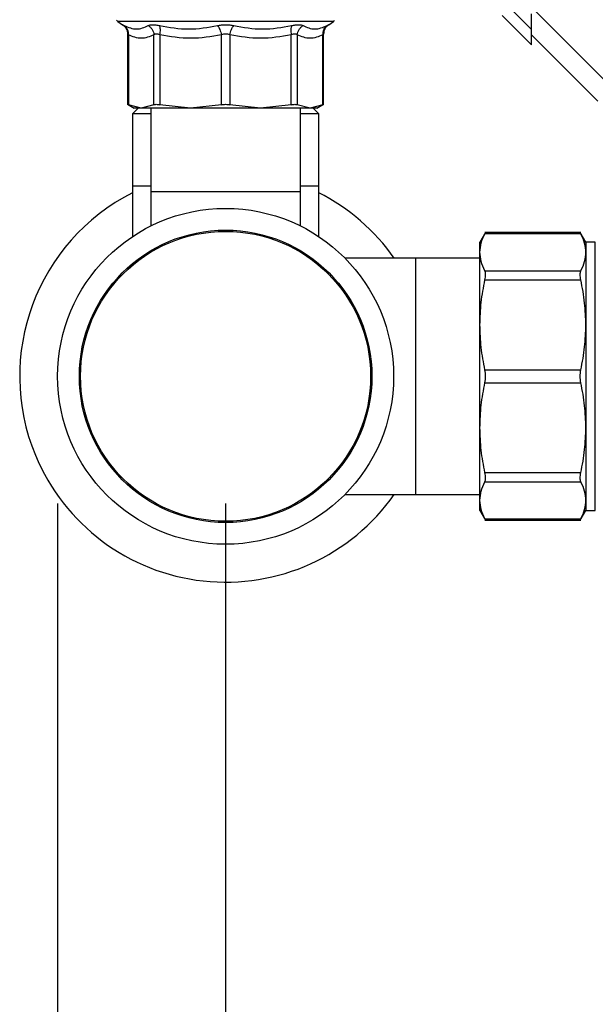
# Model space of a CAD drawing. Extents: x 0.4 to 10.6, y 0.4 to 8.1.
# Drawn here: x 3 to 3.2, y 2.8 to 3.1 of the extents above; entities that cross this region are included whole.
import ezdxf

# ---------------------------------------------------------------- set-up
doc = ezdxf.new("R2010")
doc.units = 0
doc.linetypes.add('SLD-SOLID', pattern=[0])
doc.layers.get('0').update_dxf_attribs({"linetype": 'CONTINUOUS'})
doc.styles.add('SLDTEXTSTYLE0', font='TXT', dxfattribs={"width": 0.75})
doc.dimstyles.new('SLDDIMSTYLE1', dxfattribs={"dimtxt": 0.125, "dimasz": 0.13, "dimexe": 0, "dimexo": 0.0625, "dimgap": 0.03125, "dimtad": 0, "dimtih": 1, "dimtoh": 1, "dimdec": 1, "dimlfac": 18, "dimrnd": 1e-09, "dimzin": 12, "dimtxsty": 'SLDTEXTSTYLE0', "dimsah": 1, "dimcen": 0.09, "dimazin": 3, "dimtfac": 1, "dimtdec": 1, "dimtofl": 0, "dimtmove": 0, "dimatfit": 3, "dimtolj": 1, "dimtzin": 12})
doc.dimstyles.new('SLDDIMSTYLE2', dxfattribs={"dimtxt": 0.125, "dimasz": 0.13, "dimexe": 0, "dimexo": 0.0625, "dimgap": 0.03125, "dimtad": 0, "dimtih": 1, "dimtoh": 1, "dimdec": 1, "dimlfac": 18, "dimrnd": 1e-09, "dimzin": 4, "dimtxsty": 'SLDTEXTSTYLE0', "dimsah": 1, "dimcen": 0.09, "dimazin": 3, "dimtfac": 1, "dimtdec": 1, "dimtofl": 0, "dimtmove": 0, "dimatfit": 3, "dimtolj": 1, "dimtzin": 12})

# ---------------------------------------------------------------- blocks, each defined once
blk = doc.blocks.new('_D_11')
at = {"color": 7, "linetype": 'SLD-SOLID'}
for p, q in [((2.980778104606537, 2.953899606015084), (2.980778104606537, 1.499902333016962)), ((4.321985453686159, 2.953899606015084), (4.321985453686159, 1.499902333016962)), ((2.980778104606537, 1.624902333016962), (3.489749829665755, 1.624902333016962)), ((4.321985453686159, 1.624902333016962), (3.813013728626941, 1.624902333016962))]:
    blk.add_line(p, q, dxfattribs=at)
for points in [[(2.980778104606537, 1.624902333016962), (3.110778104606537, 1.604902333016962), (3.110778104606537, 1.644902333016962)], [(4.321985453686159, 1.624902333016962), (4.191985453686159, 1.644902333016962), (4.191985453686159, 1.604902333016962)]]:
    blk.add_solid(points, dxfattribs=at)
at = {"color": 7, "linetype": 'SLD-SOLID', "insert": (3.489749829665755, 1.686817061255133), "char_height": 0.125, "attachment_point": 1, "style": 'SLDTEXTSTYLE0'}
blk.add_mtext('24.1', dxfattribs=at)
blk = doc.blocks.new('_D_12')
at = {"color": 7, "linetype": 'SLD-SOLID'}
for p, q in [((3.046722986496301, 2.953899606015084), (3.046722986496301, 1.918292082760491)), ((4.256040571796395, 2.953899606015084), (4.256040571796395, 1.918292082760491)), ((3.046722986496301, 2.043292082760491), (3.489749829665753, 2.043292082760491)), ((4.256040571796395, 2.043292082760491), (3.813013728626942, 2.043292082760491))]:
    blk.add_line(p, q, dxfattribs=at)
for points in [[(3.046722986496301, 2.043292082760491), (3.1767229864963, 2.023292082760491), (3.1767229864963, 2.063292082760491)], [(4.256040571796395, 2.043292082760491), (4.126040571796395, 2.063292082760491), (4.126040571796395, 2.023292082760491)]]:
    blk.add_solid(points, dxfattribs=at)
at = {"color": 7, "linetype": 'SLD-SOLID', "insert": (3.489749829665754, 2.105206810998661), "char_height": 0.125, "attachment_point": 1, "style": 'SLDTEXTSTYLE0'}
blk.add_mtext('21.8', dxfattribs=at)
blk = doc.blocks.new('_D_13')
at = {"color": 7, "linetype": 'SLD-SOLID'}
for p, q in [((3.046722986496301, 2.953899606015084), (3.046722986496301, 2.323505406930563)), ((3.714811350449934, 2.600062620013333), (3.714811350449934, 2.323505406930563)), ((3.046722986496301, 2.448505406930563), (3.714811350449934, 2.448505406930563)), ((3.714811350449934, 2.448505406930563), (3.856155847768241, 2.448505406930563))]:
    blk.add_line(p, q, dxfattribs=at)
for points in [[(3.046722986496301, 2.448505406930563), (3.1767229864963, 2.428505406930562), (3.1767229864963, 2.468505406930563)], [(3.714811350449934, 2.448505406930563), (3.584811350449935, 2.468505406930563), (3.584811350449935, 2.428505406930562)]]:
    blk.add_solid(points, dxfattribs=at)
at = {"color": 7, "linetype": 'SLD-SOLID', "insert": (3.856155847768241, 2.510420135168734), "char_height": 0.125, "attachment_point": 1, "style": 'SLDTEXTSTYLE0'}
blk.add_mtext('12.0', dxfattribs=at)

msp = doc.modelspace()

# ---------------------------------------------------------------- linework, layer by layer
at = {"color": 7, "linetype": 'SLD-SOLID'}
for p, q in [((3.166801722585401, 3.140088981664683), (3.158146989973018, 3.14874368168485)), ((3.166801722585401, 3.148803358032501), (3.196047826213397, 3.119557254404504)), ((3.155261927005215, 3.145650435936807), (3.166801722585401, 3.134110640356622)), ((3.166801722585401, 3.140088981664683), (3.166801722585401, 3.146275391680228)), ((3.004351557742086, 3.143230659445827), (3.006264655641816, 3.141988896013006)), ((3.006177438871573, 3.142047839035796), (3.006649700082638, 3.141707983702574)), ((3.006178025531463, 3.142047545705851), (3.006645528278979, 3.141711389589156)), ((3.006264655641816, 3.141988896013006), (3.006324951241572, 3.141957379340053)), ((3.006325081610437, 3.141957314155621), (3.006264655641816, 3.141988896013006)), ((3.086589866977379, 3.141528433184165), (3.08726785025637, 3.142047496817526)), ((3.087113297967697, 3.141953321609151), (3.087181350514881, 3.141988896013006)), ((3.087181350514881, 3.141988896013006), (3.089094448414611, 3.143230659445827)), ((3.166801722585401, 3.134110640356622), (3.166801722585401, 3.140088981664683)), ((3.008257408917656, 3.138322369480145), (3.008257408917656, 3.110530351276652)), ((3.008590436181608, 3.137973486103069), (3.008590436181608, 3.110541758552281)), ((3.018575452685697, 3.110541758552281), (3.018575452685697, 3.137973453510853)), ((3.020943016446509, 3.137973453510853), (3.020942886077645, 3.110541758552281)), ((3.045048936491383, 3.110541758552281), (3.045048871306951, 3.137973469806961)), ((3.048397069665315, 3.137973453510853), (3.048397004480882, 3.110541758552281)), ((3.07250305489462, 3.110541758552281), (3.072502989710188, 3.137973469806961)), ((3.074870553471, 3.137973453510853), (3.074870488286568, 3.110541758552281)), ((3.084855569975089, 3.110541758552281), (3.084855569975089, 3.137973486103069)), ((3.085188532054609, 3.110530351276652), (3.085188532054609, 3.138322369480145)), ((3.192876896918317, 3.111901962098353), (3.166801722585401, 3.137977152727378)), ((3.008246066826459, 3.135380367910843), (3.008257408917656, 3.135373784283194)), ((3.085188532054609, 3.135373784283194), (3.085199939330238, 3.135380367910843)), ((3.008246066826459, 3.110719386129942), (3.010858854421091, 3.109210871704577)), ((3.013582977025868, 3.109214570921103), (3.008590436181608, 3.110541758552281)), ((3.012383518289526, 3.109214570921103), (3.010196319852525, 3.107027339891886)), ((3.018575452685697, 3.110541758552281), (3.013582977025868, 3.109214570921103)), ((3.017304812549426, 3.109214570921103), (3.017304812549426, 3.076406170667283)), ((3.03299594387673, 3.109214570921103), (3.020942886077645, 3.110541758552281)), ((3.045048936491383, 3.110541758552281), (3.03299594387673, 3.109214570921103)), ((3.060450062279967, 3.109214570921103), (3.048397004480882, 3.110541758552281)), ((3.07250305489462, 3.110541758552281), (3.060450062279967, 3.109214570921103)), ((3.079863029130828, 3.109214570921103), (3.074870488286568, 3.110541758552281)), ((3.076141193607271, 3.076406170667283), (3.076141193607271, 3.109214570921103)), ((3.084855569975089, 3.110541758552281), (3.079863029130828, 3.109214570921103)), ((3.083249686304172, 3.107027339891886), (3.081062422682739, 3.109214570921103)), ((3.082587086551174, 3.109210871704577), (3.085199939330238, 3.110719386129942)), ((3.010196319852525, 3.107027339891886), (3.010196319852525, 3.0785934016965)), ((3.017304812549426, 3.107027339891886), (3.010196319852525, 3.107027339891886)), ((3.083249686304172, 3.107027339891886), (3.076141193607271, 3.107027339891886)), ((3.083249686304172, 3.0785934016965), (3.083249686304172, 3.107027339891886)), ((3.010196319852525, 3.0785934016965), (3.010196319852525, 3.058804336968131)), ((3.017304812549426, 3.0785934016965), (3.010196319852525, 3.0785934016965)), ((3.083249686304172, 3.0785934016965), (3.076141193607271, 3.0785934016965)), ((3.083249686304172, 3.058804336968131), (3.083249686304172, 3.0785934016965)), ((3.017304812549426, 3.076406170667283), (3.017304812549426, 3.062919071656587)), ((3.076141193607271, 3.076406170667283), (3.017304812549426, 3.076406170667283)), ((3.076141193607271, 3.062919071656587), (3.076141193607271, 3.076406170667283)), ((3.14876936200788, 3.060421334584733), (3.146569908897632, 3.056611760815477)), ((3.186195199291043, 3.060414213185519), (3.148502105835987, 3.060414213185519)), ((3.18618773567356, 3.059914721177915), (3.148509341307957, 3.059914721177915)), ((3.188127200676103, 3.056611760815477), (3.185927552012557, 3.060421660506894)), ((3.146569908897632, 3.052599300501094), (3.146569908897632, 3.056611760815477)), ((3.191841963688769, 3.056611760815477), (3.188127200676103, 3.056611760815477)), ((3.188127200676103, 3.056611760815477), (3.188127200676103, 3.052599300501094)), ((3.146569908897632, 3.024071675980573), (3.146569908897632, 3.052599300501094)), ((3.188127200676103, 3.052599300501094), (3.188127200676103, 3.024071675980573)), ((3.121416800949962, 3.050268810386078), (3.093704291457608, 3.050268810386078)), ((3.146569908897632, 3.050268810386078), (3.121416800949962, 3.050268810386078)), ((3.121416800949962, 2.95753040541175), (3.121416800949962, 3.050268810386078)), ((3.148509341307957, 3.045283863528164), (3.18618773567356, 3.045283863528164)), ((3.148509341307957, 3.041732697144134), (3.18618773567356, 3.041732697144134)), ((3.146569908897632, 2.983727539817254), (3.146569908897632, 3.024071675980573)), ((3.188127200676103, 3.024071675980573), (3.188127200676103, 2.9837275316692)), ((3.148509341307957, 3.006410654817011), (3.18618773567356, 3.006410654817011)), ((3.148509341307957, 3.001388560980816), (3.18618773567356, 3.001388560980816)), ((3.146569908897632, 2.955199923444787), (3.146569908897632, 2.983727539817254)), ((3.188127200676103, 2.9837275316692), (3.188127200676103, 2.955199915296733)), ((3.148509341307957, 2.966066510505639), (3.18618773567356, 2.966066510505639)), ((3.148509341307957, 2.962515352269662), (3.18618773567356, 2.962515352269662)), ((3.093704291457608, 2.95753040541175), (3.121416800949962, 2.95753040541175)), ((3.121416800949962, 2.95753040541175), (3.146569908897632, 2.95753040541175)), ((3.146569908897632, 2.951187446834296), (3.146569908897632, 2.955199923444787)), ((3.188127200676103, 2.955199915296733), (3.188127200676103, 2.951187446834296)), ((3.146569908897632, 2.951187446834296), (3.14876936200788, 2.947377881213094)), ((3.185927552012557, 2.947377555290933), (3.188127200676103, 2.951187446834296)), ((3.188127200676103, 2.951187446834296), (3.191841963688769, 2.951187446834296)), ((3.148502236204851, 2.947385002612308), (3.186195199291043, 2.947385002612308)), ((3.148509341307957, 2.947884486471858), (3.18618773567356, 2.947884486471858))]:
    msp.add_line(p, q, dxfattribs=at)
at = {"color": 8, "linetype": 'SLD-SOLID'}
for p, q in [((3.089094448414611, 3.143230659445827), (3.004351557742086, 3.143230659445827)), ((3.191841963688769, 2.951188367564401), (3.191841963688769, 3.056611760815477))]:
    msp.add_line(p, q, dxfattribs=at)
at = {"color": 7, "linetype": 'SLD-SOLID'}
for radius in [0.06594488188976344, 0.05741469816272993, 0.05693397939442923]:
    msp.add_circle((3.046722986496301, 3.003899606015083), radius, dxfattribs=at)
for centre, radius, start, end in [((3.0049469584998, 3.144147970494742), 0.001093613298338139, 201.3700578025041, 237.0131650052321), ((3.088499014492801, 3.144147970494742), 0.001093613298338623, 302.9868349948085, 338.6636528349512), ((3.046722986496301, 3.003899606015083), 0.08083333333355205, 116.8641424555939, 202.5226735859355), ((3.046722986496301, 3.003899606015083), 0.08083333333355244, 35.00442058105688, 63.1358575444062), ((3.046722986496301, 3.003899606015083), 0.08083333333355204, 202.5226735859355, 324.9955794189442)]:
    msp.add_arc(centre, radius, start, end, dxfattribs=at)
for points, knots in [([(3.006264655641816, 3.141988896013006), (3.006551371552912, 3.141772477436181), (3.007133325300706, 3.14133320777237), (3.007764937033784, 3.140423708303418), (3.008181225485267, 3.139400120206725), (3.008232341281107, 3.138675778828714), (3.008257474102088, 3.138319631733994)], [0, 0, 0, 0, 0.2468366678044994, 0.5010099487444004, 0.754654555926136, 1, 1, 1, 1]), ([(3.006923148775588, 3.141642750382081), (3.008547250114599, 3.140973631364122), (3.011795446808968, 3.139635395793429), (3.01482920407992, 3.140973633007607), (3.016346079921083, 3.141642750382081)], [0, 0, 0, 0, 0.500000921073216, 1, 1, 1, 1]), ([(3.008590436181608, 3.137973486103069), (3.008593265167349, 3.138334431153395), (3.008599018840343, 3.139068531632474), (3.008268024070353, 3.140100516271487), (3.007718101754156, 3.141007263038592), (3.007185174347099, 3.141433286503267), (3.006923148775588, 3.141642750382081)], [0, 0, 0, 0, 0.2458393337186786, 0.4999951446808756, 0.7541615307476129, 1, 1, 1, 1]), ([(3.016346079921083, 3.141642750382081), (3.016573253667539, 3.141741466150751), (3.017024453240341, 3.141937529795197), (3.0180792071319, 3.142014224245388), (3.019343682169606, 3.141937831067234), (3.020321803924626, 3.141741584480918), (3.02081440756184, 3.141642750382081)], [0, 0, 0, 0, 0.2516336291070529, 0.4997804003639839, 0.7480784034072705, 0.9999999999999999, 0.9999999999999999, 0.9999999999999999, 0.9999999999999999]), ([(3.016346079921083, 3.141642734085973), (3.016640184924349, 3.141433269619536), (3.017238361804667, 3.141007242181444), (3.017927210155842, 3.140100491024003), (3.018416323404779, 3.139068522837047), (3.018523001116353, 3.138334405966418), (3.018575452685697, 3.137973453510853)], [0, 0, 0, 0, 0.2458346878368532, 0.5000004250571984, 0.7541589335731262, 1, 1, 1, 1]), ([(3.02081440756184, 3.141642750382081), (3.024628125779178, 3.140973630851275), (3.032255539394014, 3.139635395793419), (3.039794109504183, 3.140973633520449), (3.04356338328225, 3.141642750382081)], [0, 0, 0, 0, 0.5000014959093882, 1, 1, 1, 1]), ([(3.020943016446509, 3.137973453510853), (3.020999475541115, 3.138334406654498), (3.021114304343522, 3.139068527835496), (3.021135222843919, 3.140100490381236), (3.02104641159058, 3.141007242336007), (3.020890878402373, 3.141433269670481), (3.02081440756184, 3.141642734085973)], [0, 0, 0, 0, 0.2458396201691922, 0.4999986160872828, 0.7541648407236533, 1, 1, 1, 1]), ([(3.04356338328225, 3.141642750382081), (3.044071597034219, 3.141741403131335), (3.045081064307031, 3.141937357533118), (3.046720527911019, 3.14201422523642), (3.04836159221367, 3.141937999730121), (3.049373094205815, 3.141741647276127), (3.049882557690015, 3.141642750382081)], [0, 0, 0, 0, 0.2514756082814755, 0.4995071374735277, 0.7479166234567308, 1, 1, 1, 1]), ([(3.04356338328225, 3.141642734085973), (3.04371730913963, 3.141433273559294), (3.04403037176431, 3.141007261559976), (3.044454513152122, 3.140100461506211), (3.044815260975886, 3.139068550761349), (3.044971870793088, 3.138334420437116), (3.045048871306951, 3.137973469806961)], [0, 0, 0, 0, 0.2458386766311395, 0.4999998224093913, 0.7541643857747448, 1, 1, 1, 1]), ([(3.048397069665314, 3.137973453510853), (3.048474104932828, 3.138334406003937), (3.048630781793191, 3.139068523054234), (3.048991383188797, 3.140100489929548), (3.049415667147593, 3.141007237058403), (3.049728666521415, 3.141433268758816), (3.049882557690015, 3.141642734085973)], [0, 0, 0, 0, 0.2458420364107749, 0.5000016181262809, 0.7541677660715578, 1, 1, 1, 1]), ([(3.049882557690015, 3.141642750382081), (3.053651854824747, 3.140973631364122), (3.061190435207041, 3.139635395793429), (3.068817838692895, 3.140973633007607), (3.072631533410425, 3.141642750382081)], [0, 0, 0, 0, 0.500000921073216, 1, 1, 1, 1]), ([(3.072631598594857, 3.141642734085973), (3.072555136584061, 3.141433269208954), (3.072399620971368, 3.141007239886052), (3.072310671697165, 3.140100492579661), (3.072331727741058, 3.139068533197876), (3.072446539466704, 3.138334417397141), (3.072502989710188, 3.137973469806961)], [0, 0, 0, 0, 0.2458356362524721, 0.500003586036768, 0.7541634432352773, 1, 1, 1, 1]), ([(3.072631533410425, 3.141642750382081), (3.073123267676148, 3.141741454640765), (3.074099472654621, 3.141937405168193), (3.075363726191484, 3.14201457391066), (3.076420034095287, 3.141938273471775), (3.076872098109017, 3.14174175970762), (3.077099861051182, 3.141642750382081)], [0, 0, 0, 0, 0.2514606860526846, 0.4992069715818882, 0.7476859690132113, 0.9999999999999999, 0.9999999999999999, 0.9999999999999999, 0.9999999999999999]), ([(3.074870488286568, 3.137973453510853), (3.074922965926671, 3.138334406664831), (3.075029696472128, 3.139068523651282), (3.075518800877545, 3.140100466369072), (3.07620758081576, 3.141007281725439), (3.076805792188939, 3.14143327688463), (3.077099926235614, 3.141642734085973)], [0, 0, 0, 0, 0.2458411563319748, 0.4999988692257966, 0.754154864766734, 1, 1, 1, 1]), ([(3.077099861051182, 3.141642750382081), (3.078616759280683, 3.140973630414846), (3.081650543695015, 3.139635395793406), (3.084898757117741, 3.140973633956871), (3.086522857381109, 3.141642750382081)], [0, 0, 0, 0, 0.5000019850897172, 1, 1, 1, 1]), ([(3.086522857381109, 3.141642750382081), (3.086260798509807, 3.141433293133309), (3.085727821910608, 3.141007297968279), (3.085178022385802, 3.140100484973124), (3.084846880312039, 3.139068546800155), (3.084852705736769, 3.138334433908939), (3.084855569975089, 3.137973486103069)], [0, 0, 0, 0, 0.2458468369488525, 0.5000044853653958, 0.7541627641857156, 1, 1, 1, 1]), ([(3.086608705278276, 3.141508030456896), (3.086524126159314, 3.141440513049371), (3.086151395119783, 3.141142971128833), (3.085687574581717, 3.140417127771211), (3.0852632176043, 3.139401701311747), (3.085213149662488, 3.138676299987407), (3.085188532054609, 3.138319631733994)], [0, 0, 0, 0, 0.0901285535674163, 0.3971867982899211, 0.7036063699166037, 1, 1, 1, 1]), ([(3.008590436181608, 3.137973486103069), (3.008493474791634, 3.138074415828022), (3.008303819308571, 3.138271833333552), (3.008272645239787, 3.138303939734592), (3.008257408917656, 3.138319631733994)], [0, 0, 0, 0, 0.5112501279071806, 1, 1, 1, 1]), ([(3.018575452685697, 3.137973453510853), (3.016914258914341, 3.137305112835014), (3.013585978848063, 3.135966060770629), (3.010257581314271, 3.137303555007367), (3.008590436181608, 3.137973486103069)], [0, 0, 0, 0, 0.4991147794883277, 1, 1, 1, 1]), ([(3.020943016446509, 3.137973453510853), (3.020686128649357, 3.138071939708377), (3.020183335282212, 3.138264701713502), (3.01950543816731, 3.138346307390498), (3.018939428504055, 3.138264935023585), (3.018698596085363, 3.138072070019442), (3.018575452685697, 3.137973453510853)], [0, 0, 0, 0, 0.2554826997841083, 0.5000432418196247, 0.7443601022534907, 0.9999999999999999, 0.9999999999999999, 0.9999999999999999, 0.9999999999999999]), ([(3.045048871306951, 3.137973469806961), (3.041036579931244, 3.137304920803679), (3.033001461721832, 3.135966067323926), (3.024966010169974, 3.137303740140166), (3.020943016446509, 3.137973453510853)], [0, 0, 0, 0, 0.499344411760679, 0.9999999999999999, 0.9999999999999999, 0.9999999999999999, 0.9999999999999999]), ([(3.048397069665315, 3.137973453510853), (3.048128240632105, 3.138072024917861), (3.047602290124384, 3.138264874927193), (3.04672257034285, 3.138346251223613), (3.045843124221713, 3.138264695718853), (3.045317512226625, 3.138071971424455), (3.045048871306951, 3.137973469806961)], [0, 0, 0, 0, 0.2556453964451947, 0.5001573842364762, 0.7445298409358542, 1, 1, 1, 1]), ([(3.072502989710188, 3.137973469806961), (3.068493928932075, 3.137305274531753), (3.060458878737394, 3.135966062463567), (3.052423315928826, 3.137303383983534), (3.048397069665315, 3.137973453510853)], [0, 0, 0, 0, 0.4989465754385071, 1, 1, 1, 1]), ([(3.074870553471, 3.137973453510853), (3.074747295997316, 3.138072114104185), (3.074506271922917, 3.138265040159514), (3.073939935011485, 3.138346241855086), (3.073262181169726, 3.138264472138606), (3.072759677217677, 3.138071859563912), (3.072502989710188, 3.137973469806961)], [0, 0, 0, 0, 0.2558259047083656, 0.5002552790240372, 0.7447219543549916, 1, 1, 1, 1]), ([(3.084855569975089, 3.137973486103069), (3.083196319696598, 3.137305645282426), (3.0798680983148, 3.135966051052602), (3.076539642255681, 3.137303017720054), (3.074870553471, 3.137973453510853)], [0, 0, 0, 0, 0.4985396366857356, 1, 1, 1, 1]), ([(3.085188532054609, 3.138319631733994), (3.085173322579508, 3.138303939535819), (3.085142203323351, 3.138271832606987), (3.08495253716992, 3.138074415823032), (3.084855569975089, 3.137973486103069)], [0, 0, 0, 0, 0.4887480286994349, 1, 1, 1, 1]), ([(3.008257408917656, 3.110711254372029), (3.008271963350549, 3.110704059678419), (3.008301212373523, 3.110689601007289), (3.008493720754589, 3.110591196550703), (3.008590436181608, 3.110541758552281)], [0, 0, 0, 0, 0.4976040706233051, 1, 1, 1, 1]), ([(3.013582977025868, 3.109214570921103), (3.012789894332625, 3.109214570921103), (3.011203726685633, 3.109214570921103), (3.010969553237613, 3.109214570921103), (3.010852466346738, 3.109214570921103)], [0, 0, 0, 0, 0.4999992874314704, 1, 1, 1, 1]), ([(3.03299594387673, 3.109214570921103), (3.030876780858986, 3.109214570921103), (3.026638444667451, 3.109214570921103), (3.02121678875781, 3.109214570921103), (3.016646651181722, 3.109214570921103), (3.014604203847785, 3.109214570921103), (3.013582977025868, 3.109214570921103)], [0, 0, 0, 0, 0.2499996109527974, 0.5000004200237017, 0.7499994376672923, 0.9999999999999999, 0.9999999999999999, 0.9999999999999999, 0.9999999999999999]), ([(3.018575452685697, 3.110541758552281), (3.018699553996466, 3.110590154272367), (3.018946562336226, 3.110686479979127), (3.019506149498074, 3.110723581676563), (3.020171716660133, 3.110686479979127), (3.020685002362141, 3.110590154272367), (3.020942886077645, 3.110541758552281)], [0, 0, 0, 0, 0.251208746411944, 0.4999999999999999, 0.748791253588056, 1, 1, 1, 1]), ([(3.046723003078349, 3.109214570921103), (3.044367925181449, 3.109214570921103), (3.039657782437483, 3.109214570921103), (3.035216552628718, 3.109214570921103), (3.03299594387673, 3.109214570921103)], [0, 0, 0, 0, 0.5000013852904839, 1, 1, 1, 1]), ([(3.045048936491383, 3.110541758552281), (3.045320222018666, 3.110591619179869), (3.045857880290026, 3.110690437495412), (3.046436390837448, 3.110705403948752), (3.046723003078349, 3.110712818798401)], [0, 0, 0, 0, 0.5045686856037782, 1, 1, 1, 1]), ([(3.046723003078349, 3.110712818798401), (3.047009438462964, 3.110705436151152), (3.047587937175133, 3.110690525800842), (3.048125571913472, 3.110591668214848), (3.048397004480882, 3.110541758552281)], [0, 0, 0, 0, 0.4951357342547066, 1, 1, 1, 1]), ([(3.060450062279967, 3.109214570921103), (3.058229453527979, 3.109214570921103), (3.053788223719214, 3.109214570921103), (3.049078080975248, 3.109214570921103), (3.046723003078349, 3.109214570921103)], [0, 0, 0, 0, 0.4999986147095161, 1, 1, 1, 1]), ([(3.079863029130828, 3.109214570921103), (3.078841777314593, 3.109214570921103), (3.076799284454747, 3.109214570921103), (3.0722291582076, 3.109214570921103), (3.066807554906167, 3.109214570921103), (3.062569228165131, 3.109214570921103), (3.060450062279967, 3.109214570921103)], [0, 0, 0, 0, 0.2500018295216835, 0.5000010219112485, 0.7500002143008134, 1, 1, 1, 1]), ([(3.07250305489462, 3.110541758552281), (3.072760935706706, 3.110590154397709), (3.073274230600439, 3.110686483163446), (3.073939850741569, 3.110723580600708), (3.074499449142734, 3.110686482285176), (3.074746411994509, 3.110590154481522), (3.074870488286568, 3.110541758552281)], [0, 0, 0, 0, 0.2512072955965256, 0.5000116955397925, 0.7488015122742682, 0.9999999999999999, 0.9999999999999999, 0.9999999999999999, 0.9999999999999999]), ([(3.082593474625527, 3.109214570921103), (3.082476404244383, 3.109214570921103), (3.082242258309162, 3.109214570921103), (3.080656117204362, 3.109214570921103), (3.079863029130828, 3.109214570921103)], [0, 0, 0, 0, 0.4999889536102131, 1, 1, 1, 1]), ([(3.084855569975089, 3.110541758552281), (3.08495229091076, 3.110591196550201), (3.08514480954464, 3.110689600641882), (3.085174004553567, 3.110704059574944), (3.085188532054609, 3.110711254372029)], [0, 0, 0, 0, 0.5023977872750948, 0.9999999999999999, 0.9999999999999999, 0.9999999999999999, 0.9999999999999999]), ([(3.146569908897631, 3.052599300501094), (3.146658066946893, 3.053822229603076), (3.146835160361319, 3.056278870738907), (3.147949650382526, 3.058699229805238), (3.148509341307957, 3.059914721177915)], [0, 0, 0, 0, 0.4978053506249538, 1, 1, 1, 1]), ([(3.148765190204221, 3.060414213185519), (3.148754167431398, 3.060392612445699), (3.148731908541536, 3.060348992886783), (3.148584002928207, 3.060060400435778), (3.148509341307957, 3.059914721177915)], [0, 0, 0, 0, 0.4952076627233624, 1, 1, 1, 1]), ([(3.18618773567356, 3.059914721177915), (3.186113060447894, 3.060060400434292), (3.185965128150558, 3.060348992358556), (3.185942874394978, 3.06039261229748), (3.185931854185081, 3.060414213185519)], [0, 0, 0, 0, 0.504793253480203, 1, 1, 1, 1]), ([(3.188127200676103, 3.052599300501094), (3.188044004147088, 3.053787092229709), (3.18787193704774, 3.056243683625927), (3.186761343680647, 3.058664433316608), (3.18618773567356, 3.059914721177915)], [0, 0, 0, 0, 0.4835121259660957, 1, 1, 1, 1]), ([(3.148509341307957, 3.045283863528164), (3.147949779913948, 3.046499074984879), (3.146835300869695, 3.048919412980573), (3.146658126808938, 3.051376083429453), (3.146569908897632, 3.052599300501094)], [0, 0, 0, 0, 0.5020833697097736, 1, 1, 1, 1]), ([(3.18618773567356, 3.045283863528164), (3.186761310756854, 3.046534064918289), (3.187871919448058, 3.048954819532759), (3.188043994145776, 3.051411415992157), (3.188127200676103, 3.052599300501094)], [0, 0, 0, 0, 0.5164511027476372, 1, 1, 1, 1]), ([(3.148509341307957, 3.041732697144134), (3.148582359828401, 3.042119557978995), (3.148727663835586, 3.042889395948695), (3.148783883166458, 3.043886628595331), (3.148727963714946, 3.044727868381007), (3.148582453646739, 3.045097926020111), (3.148509341307957, 3.045283863528164)], [0, 0, 0, 0, 0.2510809845935241, 0.4996413645227308, 0.7485920354494626, 1, 1, 1, 1]), ([(3.18618773567356, 3.041732697144134), (3.186114730757068, 3.042121238018047), (3.185970055244027, 3.042891218355962), (3.185912937480451, 3.043887775236934), (3.185970031398599, 3.04472609506509), (3.186114713915259, 3.045096778392118), (3.18618773567356, 3.045283863528164)], [0, 0, 0, 0, 0.2523371151162144, 0.5000622333741618, 0.7476797086243643, 1, 1, 1, 1]), ([(3.146569908897632, 3.024071675980573), (3.146658150820412, 3.027025478484729), (3.146835331625171, 3.032956413445071), (3.147949876687231, 3.038799607639592), (3.148509341307957, 3.041732697144134)], [0, 0, 0, 0, 0.4980331977854483, 1, 1, 1, 1]), ([(3.188127200676102, 3.024071675980573), (3.188043991623807, 3.02693962332408), (3.187871919733607, 3.032870385744528), (3.186761294341727, 3.038714585499558), (3.18618773567356, 3.041732697144134)], [0, 0, 0, 0, 0.4835714432968302, 1, 1, 1, 1]), ([(3.148509341307957, 3.006410654817011), (3.14794971517836, 3.009344781203214), (3.146835236277346, 3.015188007202478), (3.146658098461394, 3.021118920501671), (3.146569908897631, 3.024071675980573)], [0, 0, 0, 0, 0.5021415202102768, 1, 1, 1, 1]), ([(3.18618773567356, 3.006410654817011), (3.186761310738371, 3.00942890625887), (3.187871915815596, 3.015273102740423), (3.188043993154808, 3.02120386991957), (3.188127200676103, 3.024071675980573)], [0, 0, 0, 0, 0.5164527666697111, 1, 1, 1, 1]), ([(3.148509341307957, 3.001388560980816), (3.148582359869135, 3.001793375024473), (3.148727665721618, 3.002598948960225), (3.148783883421504, 3.003898351399005), (3.148727960522219, 3.005198443717717), (3.148582453527213, 3.006005258411325), (3.148509341307957, 3.006410654817011)], [0, 0, 0, 0, 0.2510737790776225, 0.4996330921438104, 0.7485829799872842, 1, 1, 1, 1]), ([(3.18618773567356, 3.001388560980816), (3.186114731023982, 3.001795575523874), (3.185970053668482, 3.002602178775577), (3.18591293543033, 3.003899723501497), (3.185970043556329, 3.005197252157877), (3.186114714314245, 3.006003638188688), (3.18618773567356, 3.006410654817011)], [0, 0, 0, 0, 0.2523349922636504, 0.5000662230621181, 0.7476625927298279, 1, 1, 1, 1]), ([(3.146569908897632, 2.983727539817254), (3.146658150124185, 2.986681335737288), (3.14683532913828, 2.992612244331749), (3.147949876675234, 2.998455459333726), (3.148509341307957, 3.001388552832762)], [0, 0, 0, 0, 0.4980343016569768, 0.9999999999999999, 0.9999999999999999, 0.9999999999999999, 0.9999999999999999]), ([(3.188127200676103, 2.9837275316692), (3.1880439907736, 2.986595482293525), (3.187871916617279, 2.992526269005295), (3.186761294325882, 2.998370450450044), (3.18618773567356, 3.001388560980816)], [0, 0, 0, 0, 0.4835700158688741, 1, 1, 1, 1]), ([(3.148509341307957, 2.966066510505639), (3.147949715158098, 2.969000637700446), (3.146835232084638, 2.974843886974642), (3.146658097287991, 2.980774782263212), (3.146569908897632, 2.983727539817254)], [0, 0, 0, 0, 0.5021396584540366, 1, 1, 1, 1]), ([(3.18618773567356, 2.966066510505639), (3.186761310760788, 2.969084760021498), (3.187871920221384, 2.974928975611388), (3.188043994356747, 2.980859723140654), (3.188127200676103, 2.9837275316692)], [0, 0, 0, 0, 0.5164507485111031, 1, 1, 1, 1]), ([(3.148509341307957, 2.962515352269662), (3.148582359755682, 2.962700996847017), (3.148727669370551, 2.963070436938922), (3.148783884412759, 2.963910738965795), (3.148727951734429, 2.964908246864498), (3.148582453330511, 2.965679141070333), (3.148509341307957, 2.966066510505639)], [0, 0, 0, 0, 0.2510694782777028, 0.4996382466477753, 0.7485714013969862, 1, 1, 1, 1]), ([(3.18618773567356, 2.962515352269662), (3.186114730598268, 2.962702423750134), (3.185970045884877, 2.963073170351346), (3.185912937466948, 2.96391166726622), (3.185970040815608, 2.964908156658003), (3.186114714077763, 2.965677962759273), (3.18618773567356, 2.966066510505639)], [0, 0, 0, 0, 0.2523186731679556, 0.5000563969646777, 0.7476611838372085, 1, 1, 1, 1]), ([(3.146569908897631, 2.955199923444787), (3.146658164045823, 2.956423501331398), (3.146835360529089, 2.958880170465752), (3.147949909032266, 2.961300500788221), (3.148509341307957, 2.962515352269662)], [0, 0, 0, 0, 0.4980637683365243, 1, 1, 1, 1]), ([(3.188127200676102, 2.955199915296733), (3.18804398005178, 2.956387881648698), (3.187871886847368, 2.958844495473783), (3.186761277758254, 2.961265232392025), (3.18618773567356, 2.962515352269662)], [0, 0, 0, 0, 0.4835787944505579, 0.9999999999999999, 0.9999999999999999, 0.9999999999999999, 0.9999999999999999]), ([(3.148509341307957, 2.947884486471858), (3.147949812354291, 2.949099643819061), (3.146835348584595, 2.951519981192245), (3.146658145299119, 2.953976651726232), (3.146569908897632, 2.955199923444787)], [0, 0, 0, 0, 0.5020611426595023, 1, 1, 1, 1]), ([(3.18618773567356, 2.947884486471858), (3.186761327176818, 2.94913474282407), (3.187871920047286, 2.951555500075768), (3.188043996909324, 2.954012088881961), (3.188127200676103, 2.955199915296733)], [0, 0, 0, 0, 0.5164732446160728, 1, 1, 1, 1]), ([(3.148509341307957, 2.947884486471858), (3.14858393749945, 2.947738863573188), (3.148731774630615, 2.947450263429658), (3.14875411996102, 2.947406622864233), (3.148765190204221, 2.947385002612308)], [0, 0, 0, 0, 0.5045835975255892, 1, 1, 1, 1]), ([(3.185931821592864, 2.947385002612308), (3.185942910484246, 2.947406630642141), (3.185965288848052, 2.947450277919705), (3.186113144978592, 2.947738888000888), (3.18618773567356, 2.947884486471858)], [0, 0, 0, 0, 0.4955184158071575, 1, 1, 1, 1])]:
    msp.add_open_spline(points, degree=3, knots=knots, dxfattribs=at)
at = {"color": 8, "linetype": 'SLD-SOLID'}
for points, knots in [([(3.006324951241572, 3.141957379340053), (3.006346948763561, 3.141945950138563), (3.006404024750034, 3.141916295300625), (3.006725544932214, 3.141746874877537), (3.006923148775588, 3.141642750382081)], [0, 0, 0, 0, 0.3854076529979757, 1, 1, 1, 1]), ([(3.086522857381109, 3.141642750382081), (3.08672143352684, 3.141747389061792), (3.087035340295794, 3.141912800620841), (3.087092351733633, 3.141942434135411), (3.087113297967697, 3.141953321609151)], [0, 0, 0, 0, 0.6325959341145206, 1, 1, 1, 1])]:
    msp.add_open_spline(points, degree=3, knots=knots, dxfattribs=at)

# ---------------------------------------------------------------- dimensions: what is measured, and where the dimension line sits
at = {"color": 7, "linetype": 'SLD-SOLID'}
for base, p1, p2, dimstyle, picture, middle in [((2.980778104606537, 1.624902333016962), (4.321985453686159, 3.003899606015083), (2.980778104606537, 3.003899606015083), 'SLDDIMSTYLE1', '_D_11', (3.651381779146348, 1.624902333016962)), ((3.046722986496301, 2.04329208276049), (4.256040571796395, 3.003899606015083), (3.046722986496301, 3.003899606015083), 'SLDDIMSTYLE1', '_D_12', (3.651381779146347, 2.04329208276049)), ((3.046722986496301, 2.448505406930563), (3.714811350449934, 2.650062620013333), (3.046722986496301, 3.003899606015083), 'SLDDIMSTYLE2', '_D_13', (4.017787797248835, 2.448505406930563))]:
    dim = msp.add_linear_dim(base=base, p1=p1, p2=p2, dimstyle=dimstyle, dxfattribs=at)
    dim.commit()
    dim.dimension.update_dxf_attribs({"geometry": picture, "text_midpoint": middle, "dimtype": 160})

doc.saveas('drawing.dxf')
